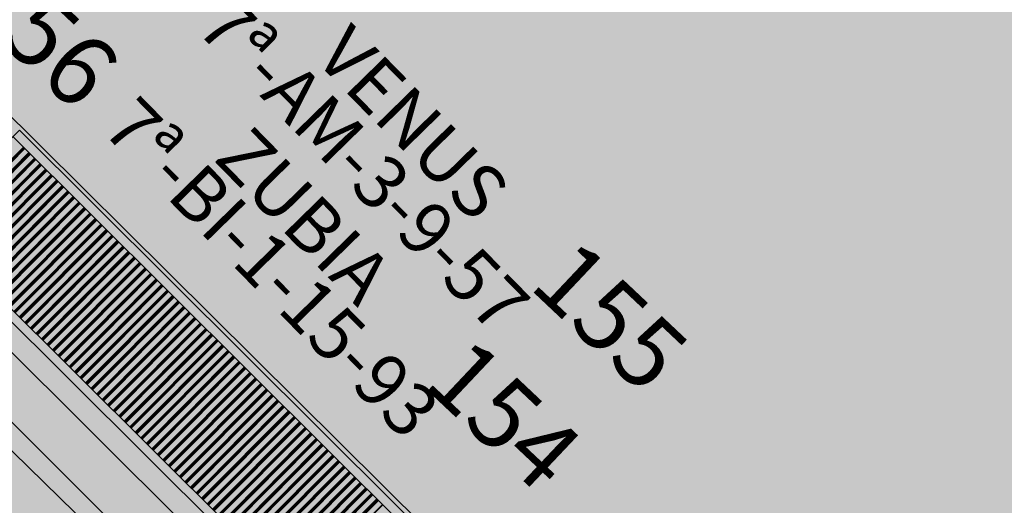
# Model space of a CAD drawing. Units: feet. Extents: x 546848 to 547528, y 4796596 to 4797622.
# Drawn here: x 547118 to 547132, y 4796868 to 4796875 of the extents above; entities that cross this region are included whole.
import ezdxf
from ezdxf.enums import TextEntityAlignment as Align

# ---------------------------------------------------------------- set-up
doc = ezdxf.new("R2010")
doc.units = ezdxf.units.FT
doc.header["$MEASUREMENT"] = 0
for name, color, linetype in [('700', 7, 'CONTINUOUS'), ('N-BARCOS-RIA', 7, 'CONTINUOUS'), ('sombra-linealimite', 151, 'CONTINUOUS')]:
    doc.layers.add(name, color=color, linetype=linetype)
doc.styles.add('ROMANS', font='times.ttf')

msp = doc.modelspace()

# ---------------------------------------------------------------- hatches: boundary and pattern name
at = {"layer": 'sombra-linealimite'}
msp.add_hatch(color=256, dxfattribs=at).paths.add_polyline_path([(547188.331, 4797159.647), (547193.83, 4797169.419), (547197.928, 4797176.244), (547203.294, 4797183.393), (547210.473, 4797190.747), (547216.987, 4797197.246), (547224.427, 4797204.314), (547273.021, 4797248.454), (547352.61, 4797231.578), (547382.427, 4797235.77), (547376.032, 4797280.262), (547495.623, 4797322.909), (547500.414, 4797324.867), (547504.667, 4797327.237), (547509.619, 4797330.807), (547513.857, 4797334.667), (547516.964, 4797338.221), (547520.82, 4797344.066), (547523.556, 4797350.308), (547525.252, 4797355.886), (547526.052, 4797361.196), (547526.2, 4797367.346), (547525.728, 4797371.912), (547524.409, 4797377.924), (547522.35, 4797383.621), (547519.54, 4797389.164), (547516.083, 4797394.152), (547510.438, 4797399.893), (547505.133, 4797403.693), (547500.128, 4797406.435), (547495.471, 4797408.171), (547490.911, 4797409.457), (547485.299, 4797410.317), (547480.602, 4797410.531), (547474.096, 4797410.104), (547468.551, 4797408.793), (547461.096, 4797405.962), (547456.705, 4797403.292), (547452.887, 4797400.525), (547450.536, 4797398.549), (547447.016, 4797394.832), (547444.356, 4797391.585), (547372.397, 4797351.775), (547265.442, 4797477.295), (547150.018, 4797526.904), (547147.242, 4797528.609), (547144.696, 4797531.615), (547143.741, 4797535.187), (547143.871, 4797537.947), (547144.749, 4797540.187), (547128.731, 4797552.242), (547126.309, 4797548.551), (547123.353, 4797546.337), (547118.156, 4797541.105), (547110.711, 4797536.766), (547109.443, 4797534.78), (547107.98, 4797526.865), (547101.458, 4797512.313), (547056.327, 4797513.166), (547051.416, 4797511.818), (547047.47, 4797509.134), (547026.767, 4797483.803), (547005.811, 4797468.454), (547003.947, 4797469.981), (546972.321, 4797438.105), (546970.474, 4797434.291), (546960.369, 4797424.611), (546954.341, 4797416.736), (546966.263, 4797407.75), (546960.65, 4797400.142), (546959.53, 4797400.622), (546936.214, 4797365.865), (546932.35, 4797367.656), (546904.277, 4797327.037), (546900.318, 4797316.912), (546897.798, 4797304.248), (546895.388, 4797305.136), (546895.142, 4797303.147), (546900.264, 4797300.844), (546899.501, 4797298.034), (546896.336, 4797269.085), (546893.963, 4797231.652), (546893.457, 4797228.868), (546890.62, 4797229.222), (546886.858, 4797204.475), (546883.583, 4797150.391), (546885.48, 4797135.513), (546894.067, 4797136.932), (546898.524, 4797107.608), (546893.884, 4797107.004), (546893.783, 4797104.888), (546941.43, 4796981.899), (546935.483, 4796974.795), (546987.399, 4796927.54), (547051.06, 4796877.725), (547094.228, 4796850.282), (547104.49, 4796837.73), (547112.754, 4796821.148), (547115.98, 4796800.742), (547108.807, 4796734.852), (547066.424, 4796739.262), (546979.211, 4796752.939), (546965.327, 4796750.031), (546963.13, 4796720.143), (546963.406, 4796708.83), (546965.447, 4796704.196), (546962.494, 4796692.676), (546957.715, 4796653.65), (546985.522, 4796646.727), (546986.356, 4796649.224), (547000.852, 4796655.37), (547016.609, 4796650.365), (547020.062, 4796648.769), (547025.292, 4796645.111), (547025.819, 4796654.285), (547063.66, 4796652.575), (547073.369, 4796648.036), (547127.956, 4796654.874), (547131.952, 4796661.009), (547142.449, 4796664.029), (547155.611, 4796675.166), (547162.527, 4796690.335), (547165.818, 4796697.779), (547174.102, 4796713.627), (547180.774, 4796721.896), (547195.255, 4796739.571), (547200.568, 4796754.848), (547204.151, 4796786.85), (547207.414, 4796793.942), (547209.542, 4796797.872), (547215.902, 4796808.212), (547219.31, 4796818.691), (547220.466, 4796829.285), (547222.367, 4796837.586), (547217.916, 4796848.122), (547209.962, 4796864.268), (547201.587, 4796876.443), (547197.701, 4796880.667), (547194.776, 4796884.052), (547183.986, 4796893.665), (547173.118, 4796901.739), (547152.019, 4796915.721), (547145.056, 4796924.932), (547138.951, 4796927.807), (547130.09, 4796939.804), (547134.383, 4796974.8), (547134.895, 4796978.84), (547139.448, 4797001.035), (547150.757, 4797034.814), (547151.832, 4797037.791), (547160.707, 4797077.673), (547165.185, 4797093.282), (547177.843, 4797132.378), (547183.564, 4797148.399)])

# ---------------------------------------------------------------- linework, layer by layer
at = {"layer": '700'}
for p, q in [((547101.482, 4796889.95), (547159.716, 4796832.212)), ((547099.267, 4796888.902), (547156.994, 4796831.446)), ((547126.907, 4796864.453), (547118.403, 4796872.918)), ((547118.549, 4796872.773), (547117.322, 4796871.539)), ((547118.556, 4796872.765), (547117.329, 4796871.532)), ((547118.563, 4796872.758), (547117.336, 4796871.525)), ((547118.57, 4796872.751), (547117.343, 4796871.518)), ((547118.627, 4796872.695), (547117.4, 4796871.462)), ((547118.634, 4796872.688), (547117.407, 4796871.455)), ((547118.641, 4796872.681), (547117.414, 4796871.448)), ((547118.648, 4796872.674), (547117.421, 4796871.441)), ((547118.705, 4796872.617), (547117.478, 4796871.384)), ((547118.712, 4796872.61), (547117.485, 4796871.377)), ((547118.719, 4796872.603), (547117.492, 4796871.37)), ((547118.726, 4796872.596), (547117.499, 4796871.363)), ((547118.783, 4796872.54), (547117.555, 4796871.307)), ((547118.79, 4796872.533), (547117.563, 4796871.299)), ((547118.797, 4796872.526), (547117.57, 4796871.292)), ((547118.804, 4796872.519), (547117.577, 4796871.285)), ((547118.861, 4796872.462), (547117.633, 4796871.229)), ((547118.868, 4796872.455), (547117.641, 4796871.222)), ((547118.875, 4796872.448), (547117.648, 4796871.215)), ((547118.882, 4796872.441), (547117.655, 4796871.208)), ((547118.939, 4796872.385), (547117.711, 4796871.151)), ((547118.946, 4796872.377), (547117.719, 4796871.144)), ((547118.953, 4796872.37), (547117.726, 4796871.137)), ((547114.946, 4796872.309), (547156.5, 4796830.95)), ((547114.946, 4796872.309), (547130.214, 4796857.112)), ((547118.96, 4796872.363), (547117.733, 4796871.13)), ((547119.017, 4796872.307), (547117.789, 4796871.074)), ((547119.024, 4796872.3), (547117.796, 4796871.067)), ((547119.031, 4796872.293), (547117.804, 4796871.06)), ((547119.038, 4796872.286), (547117.811, 4796871.053)), ((547119.095, 4796872.229), (547117.867, 4796870.996)), ((547119.102, 4796872.222), (547117.874, 4796870.989)), ((547119.109, 4796872.215), (547117.882, 4796870.982)), ((547119.116, 4796872.208), (547117.889, 4796870.975)), ((547119.173, 4796872.152), (547117.945, 4796870.919)), ((547119.18, 4796872.145), (547117.952, 4796870.911)), ((547119.187, 4796872.138), (547117.959, 4796870.904)), ((547119.194, 4796872.131), (547117.967, 4796870.897)), ((547119.251, 4796872.074), (547118.023, 4796870.841)), ((547119.258, 4796872.067), (547118.03, 4796870.834)), ((547119.265, 4796872.06), (547118.037, 4796870.827)), ((547119.272, 4796872.053), (547118.045, 4796870.82)), ((547119.329, 4796871.997), (547118.101, 4796870.763)), ((547119.336, 4796871.989), (547118.108, 4796870.756)), ((547119.343, 4796871.982), (547118.115, 4796870.749)), ((547119.35, 4796871.975), (547118.122, 4796870.742)), ((547119.407, 4796871.919), (547118.179, 4796870.686)), ((547119.414, 4796871.912), (547118.186, 4796870.679)), ((547119.421, 4796871.905), (547118.193, 4796870.672)), ((547119.428, 4796871.898), (547118.2, 4796870.665)), ((547119.485, 4796871.841), (547118.257, 4796870.608)), ((547119.492, 4796871.834), (547118.264, 4796870.601)), ((547119.499, 4796871.827), (547118.271, 4796870.594)), ((547119.506, 4796871.82), (547118.278, 4796870.587)), ((547115.079, 4796871.707), (547121.486, 4796865.461)), ((547125.679, 4796863.221), (547117.175, 4796871.685)), ((547119.563, 4796871.764), (547118.335, 4796870.531)), ((547119.57, 4796871.757), (547118.342, 4796870.523)), ((547119.577, 4796871.75), (547118.349, 4796870.516)), ((547119.584, 4796871.743), (547118.356, 4796870.509)), ((547119.641, 4796871.686), (547118.413, 4796870.453)), ((547119.648, 4796871.679), (547118.42, 4796870.446)), ((547119.655, 4796871.672), (547118.427, 4796870.439)), ((547119.662, 4796871.665), (547118.434, 4796870.432)), ((547119.719, 4796871.609), (547118.491, 4796870.375)), ((547119.726, 4796871.601), (547118.498, 4796870.368)), ((547119.733, 4796871.594), (547118.505, 4796870.361)), ((547119.74, 4796871.587), (547118.512, 4796870.354)), ((547119.797, 4796871.531), (547118.569, 4796870.298)), ((547119.804, 4796871.524), (547118.576, 4796870.291)), ((547119.811, 4796871.517), (547118.583, 4796870.284)), ((547119.818, 4796871.51), (547118.59, 4796870.277)), ((547119.874, 4796871.453), (547118.647, 4796870.22)), ((547119.882, 4796871.446), (547118.654, 4796870.213)), ((547119.889, 4796871.439), (547118.661, 4796870.206)), ((547119.896, 4796871.432), (547118.668, 4796870.199)), ((547119.952, 4796871.376), (547118.725, 4796870.143)), ((547119.96, 4796871.369), (547118.732, 4796870.135)), ((547119.967, 4796871.362), (547118.739, 4796870.128)), ((547119.974, 4796871.355), (547118.746, 4796870.121)), ((547120.03, 4796871.298), (547118.803, 4796870.065)), ((547120.037, 4796871.291), (547118.81, 4796870.058)), ((547120.045, 4796871.284), (547118.817, 4796870.051)), ((547120.052, 4796871.277), (547118.824, 4796870.044)), ((547120.108, 4796871.221), (547118.881, 4796869.987)), ((547120.115, 4796871.213), (547118.888, 4796869.98)), ((547120.123, 4796871.206), (547118.895, 4796869.973)), ((547120.13, 4796871.199), (547118.902, 4796869.966)), ((547120.186, 4796871.143), (547118.959, 4796869.91)), ((547120.193, 4796871.136), (547118.966, 4796869.903)), ((547120.2, 4796871.129), (547118.973, 4796869.896)), ((547120.208, 4796871.122), (547118.98, 4796869.889)), ((547120.264, 4796871.065), (547119.037, 4796869.832)), ((547120.271, 4796871.058), (547119.044, 4796869.825)), ((547120.278, 4796871.051), (547119.051, 4796869.818)), ((547120.286, 4796871.044), (547119.058, 4796869.811)), ((547120.342, 4796870.988), (547119.115, 4796869.755)), ((547120.349, 4796870.981), (547119.122, 4796869.747)), ((547120.356, 4796870.974), (547119.129, 4796869.74)), ((547120.364, 4796870.967), (547119.136, 4796869.733)), ((547120.42, 4796870.91), (547119.193, 4796869.677)), ((547120.427, 4796870.903), (547119.2, 4796869.67)), ((547120.434, 4796870.896), (547119.207, 4796869.663)), ((547120.441, 4796870.889), (547119.214, 4796869.656)), ((547120.498, 4796870.833), (547119.271, 4796869.599)), ((547120.505, 4796870.825), (547119.278, 4796869.592)), ((547120.512, 4796870.818), (547119.285, 4796869.585)), ((547120.519, 4796870.811), (547119.292, 4796869.578)), ((547120.576, 4796870.755), (547119.349, 4796869.522)), ((547120.583, 4796870.748), (547119.356, 4796869.515)), ((547120.59, 4796870.741), (547119.363, 4796869.508)), ((547120.597, 4796870.734), (547119.37, 4796869.501)), ((547120.654, 4796870.677), (547119.427, 4796869.444)), ((547120.661, 4796870.67), (547119.434, 4796869.437)), ((547120.668, 4796870.663), (547119.441, 4796869.43)), ((547120.675, 4796870.656), (547119.448, 4796869.423)), ((547120.732, 4796870.6), (547119.505, 4796869.367)), ((547120.739, 4796870.593), (547119.512, 4796869.359)), ((547120.746, 4796870.586), (547119.519, 4796869.352)), ((547120.753, 4796870.579), (547119.526, 4796869.345)), ((547120.81, 4796870.522), (547119.583, 4796869.289)), ((547120.817, 4796870.515), (547119.59, 4796869.282)), ((547120.824, 4796870.508), (547119.597, 4796869.275)), ((547120.831, 4796870.501), (547119.604, 4796869.268)), ((547120.888, 4796870.445), (547119.66, 4796869.211)), ((547120.895, 4796870.437), (547119.668, 4796869.204)), ((547120.902, 4796870.43), (547119.675, 4796869.197)), ((547120.909, 4796870.423), (547119.682, 4796869.19)), ((547120.966, 4796870.367), (547119.738, 4796869.134)), ((547120.973, 4796870.36), (547119.746, 4796869.127)), ((547120.98, 4796870.353), (547119.753, 4796869.12)), ((547120.987, 4796870.346), (547119.76, 4796869.113)), ((547121.044, 4796870.289), (547119.816, 4796869.056)), ((547121.051, 4796870.282), (547119.823, 4796869.049)), ((547121.058, 4796870.275), (547119.831, 4796869.042)), ((547121.065, 4796870.268), (547119.838, 4796869.035)), ((547121.122, 4796870.212), (547119.894, 4796868.979)), ((547121.129, 4796870.205), (547119.901, 4796868.971)), ((547121.136, 4796870.198), (547119.909, 4796868.964)), ((547121.143, 4796870.191), (547119.916, 4796868.957)), ((547121.2, 4796870.134), (547119.972, 4796868.901)), ((547121.207, 4796870.127), (547119.979, 4796868.894)), ((547121.214, 4796870.12), (547119.986, 4796868.887)), ((547121.221, 4796870.113), (547119.994, 4796868.88)), ((547121.278, 4796870.057), (547120.05, 4796868.823)), ((547121.285, 4796870.049), (547120.057, 4796868.816)), ((547121.292, 4796870.042), (547120.064, 4796868.809)), ((547121.299, 4796870.035), (547120.072, 4796868.802)), ((547121.356, 4796869.979), (547120.128, 4796868.746)), ((547121.363, 4796869.972), (547120.135, 4796868.739)), ((547121.37, 4796869.965), (547120.142, 4796868.732)), ((547121.377, 4796869.958), (547120.15, 4796868.725)), ((547121.434, 4796869.901), (547120.206, 4796868.668)), ((547121.441, 4796869.894), (547120.213, 4796868.661)), ((547121.448, 4796869.887), (547120.22, 4796868.654)), ((547121.455, 4796869.88), (547120.227, 4796868.647)), ((547121.512, 4796869.824), (547120.284, 4796868.59)), ((547121.519, 4796869.817), (547120.291, 4796868.583)), ((547121.526, 4796869.81), (547120.298, 4796868.576)), ((547121.533, 4796869.803), (547120.305, 4796868.569)), ((547121.59, 4796869.746), (547120.362, 4796868.513)), ((547121.597, 4796869.739), (547120.369, 4796868.506)), ((547121.604, 4796869.732), (547120.376, 4796868.499)), ((547121.611, 4796869.725), (547120.383, 4796868.492)), ((547121.668, 4796869.669), (547120.44, 4796868.435)), ((547121.675, 4796869.661), (547120.447, 4796868.428)), ((547121.682, 4796869.654), (547120.454, 4796868.421)), ((547121.689, 4796869.647), (547120.461, 4796868.414)), ((547121.746, 4796869.591), (547120.518, 4796868.358)), ((547121.753, 4796869.584), (547120.525, 4796868.351)), ((547121.76, 4796869.577), (547120.532, 4796868.344)), ((547121.767, 4796869.57), (547120.539, 4796868.337)), ((547121.824, 4796869.513), (547120.596, 4796868.28)), ((547121.831, 4796869.506), (547120.603, 4796868.273)), ((547121.838, 4796869.499), (547120.61, 4796868.266)), ((547121.845, 4796869.492), (547120.617, 4796868.259)), ((547121.901, 4796869.436), (547120.674, 4796868.202)), ((547121.909, 4796869.429), (547120.681, 4796868.195)), ((547121.916, 4796869.422), (547120.688, 4796868.188)), ((547121.923, 4796869.415), (547120.695, 4796868.181)), ((547121.979, 4796869.358), (547120.752, 4796868.125)), ((547121.987, 4796869.351), (547120.759, 4796868.118)), ((547121.994, 4796869.344), (547120.766, 4796868.111)), ((547122.001, 4796869.337), (547120.773, 4796868.104)), ((547122.057, 4796869.281), (547120.83, 4796868.047)), ((547122.064, 4796869.273), (547120.837, 4796868.04)), ((547122.072, 4796869.266), (547120.844, 4796868.033)), ((547122.079, 4796869.259), (547120.851, 4796868.026)), ((547122.135, 4796869.203), (547120.908, 4796867.97)), ((547122.142, 4796869.196), (547120.915, 4796867.963)), ((547122.15, 4796869.189), (547120.922, 4796867.956)), ((547122.157, 4796869.182), (547120.929, 4796867.949)), ((547122.213, 4796869.125), (547120.986, 4796867.892)), ((547122.22, 4796869.118), (547120.993, 4796867.885)), ((547122.228, 4796869.111), (547121, 4796867.878)), ((547122.235, 4796869.104), (547121.007, 4796867.871)), ((547122.291, 4796869.048), (547121.064, 4796867.814)), ((547122.298, 4796869.041), (547121.071, 4796867.807)), ((547122.305, 4796869.034), (547121.078, 4796867.8)), ((547122.313, 4796869.027), (547121.085, 4796867.793)), ((547122.369, 4796868.97), (547121.142, 4796867.737)), ((547122.376, 4796868.963), (547121.149, 4796867.73)), ((547122.383, 4796868.956), (547121.156, 4796867.723)), ((547122.391, 4796868.949), (547121.163, 4796867.716)), ((547122.447, 4796868.893), (547121.22, 4796867.659)), ((547122.454, 4796868.885), (547121.227, 4796867.652)), ((547122.461, 4796868.878), (547121.234, 4796867.645)), ((547122.468, 4796868.871), (547121.241, 4796867.638)), ((547122.525, 4796868.815), (547121.298, 4796867.582)), ((547122.532, 4796868.808), (547121.305, 4796867.575)), ((547122.539, 4796868.801), (547121.312, 4796867.568)), ((547122.546, 4796868.794), (547121.319, 4796867.561)), ((547122.603, 4796868.737), (547121.376, 4796867.504)), ((547122.61, 4796868.73), (547121.383, 4796867.497)), ((547122.617, 4796868.723), (547121.39, 4796867.49)), ((547122.624, 4796868.716), (547121.397, 4796867.483)), ((547122.681, 4796868.66), (547121.454, 4796867.426)), ((547122.688, 4796868.653), (547121.461, 4796867.419)), ((547122.695, 4796868.646), (547121.468, 4796867.412)), ((547122.702, 4796868.639), (547121.475, 4796867.405)), ((547122.759, 4796868.582), (547121.532, 4796867.349)), ((547122.766, 4796868.575), (547121.539, 4796867.342)), ((547122.773, 4796868.568), (547121.546, 4796867.335)), ((547122.78, 4796868.561), (547121.553, 4796867.328)), ((547122.837, 4796868.505), (547121.61, 4796867.271)), ((547122.844, 4796868.497), (547121.617, 4796867.264)), ((547122.851, 4796868.49), (547121.624, 4796867.257)), ((547122.858, 4796868.483), (547121.631, 4796867.25)), ((547122.915, 4796868.427), (547121.687, 4796867.194)), ((547122.922, 4796868.42), (547121.695, 4796867.187)), ((547122.929, 4796868.413), (547121.702, 4796867.18)), ((547122.936, 4796868.406), (547121.709, 4796867.173)), ((547122.993, 4796868.349), (547121.765, 4796867.116)), ((547123, 4796868.342), (547121.773, 4796867.109)), ((547123.007, 4796868.335), (547121.78, 4796867.102)), ((547123.014, 4796868.328), (547121.787, 4796867.095)), ((547123.071, 4796868.272), (547121.843, 4796867.038)), ((547123.078, 4796868.265), (547121.851, 4796867.031)), ((547123.085, 4796868.258), (547121.858, 4796867.024)), ((547123.092, 4796868.251), (547121.865, 4796867.017)), ((547123.149, 4796868.194), (547121.921, 4796866.961)), ((547123.156, 4796868.187), (547121.928, 4796866.954)), ((547123.163, 4796868.18), (547121.936, 4796866.947)), ((547123.17, 4796868.173), (547121.943, 4796866.94)), ((547123.227, 4796868.116), (547121.999, 4796866.883)), ((547123.234, 4796868.109), (547122.006, 4796866.876)), ((547123.241, 4796868.102), (547122.014, 4796866.869)), ((547123.248, 4796868.095), (547122.021, 4796866.862)), ((547123.305, 4796868.039), (547122.077, 4796866.806)), ((547123.312, 4796868.032), (547122.084, 4796866.799)), ((547123.319, 4796868.025), (547122.091, 4796866.792)), ((547123.326, 4796868.018), (547122.099, 4796866.785)), ((547123.383, 4796867.961), (547122.155, 4796866.728)), ((547123.39, 4796867.954), (547122.162, 4796866.721)), ((547123.397, 4796867.947), (547122.169, 4796866.714)), ((547123.404, 4796867.94), (547122.177, 4796866.707)), ((547123.461, 4796867.884), (547122.233, 4796866.65)), ((547123.468, 4796867.877), (547122.24, 4796866.643)), ((547123.475, 4796867.87), (547122.247, 4796866.636)), ((547123.482, 4796867.863), (547122.254, 4796866.629)), ((547123.539, 4796867.806), (547122.311, 4796866.573)), ((547123.546, 4796867.799), (547122.318, 4796866.566)), ((547123.553, 4796867.792), (547122.325, 4796866.559)), ((547123.56, 4796867.785), (547122.332, 4796866.552)), ((547123.617, 4796867.728), (547122.389, 4796866.495)), ((547123.624, 4796867.721), (547122.396, 4796866.488))]:
    msp.add_line(p, q, dxfattribs=at)
msp.add_lwpolyline([(547126.999, 4796864.545), (547125.588, 4796863.128), (547117.083, 4796871.593), (547118.494, 4796873.01), (547126.999, 4796864.545)], dxfattribs=at)

# ---------------------------------------------------------------- texts
at = {"layer": 'N-BARCOS-RIA', "color": 7, "style": 'ROMANS'}
for s, p in [('156', (547118.462, 4796874.028)), ('155', (547126.491, 4796870.022)), ('154', (547124.995, 4796868.635))]:
    msp.add_text(s, height=1, rotation=316.6458, dxfattribs=at).set_placement(p, align=Align.CENTER)
at = {"layer": 'N-BARCOS-RIA', "style": 'ROMANS'}
for s, height, p in [(' 7ª-AM-3-9-57', 0.74668, (547123.006, 4796872.346)), ('VENUS', 0.7467, (547123.78, 4796872.854)), (' 7ª-BI-1-15-93', 0.74668, (547121.707, 4796870.89)), ('ZUBIA', 0.7467, (547122.246, 4796871.548))]:
    msp.add_text(s, height=height, rotation=314.364, dxfattribs=at).set_placement(p, align=Align.CENTER)

doc.saveas('drawing.dxf')
